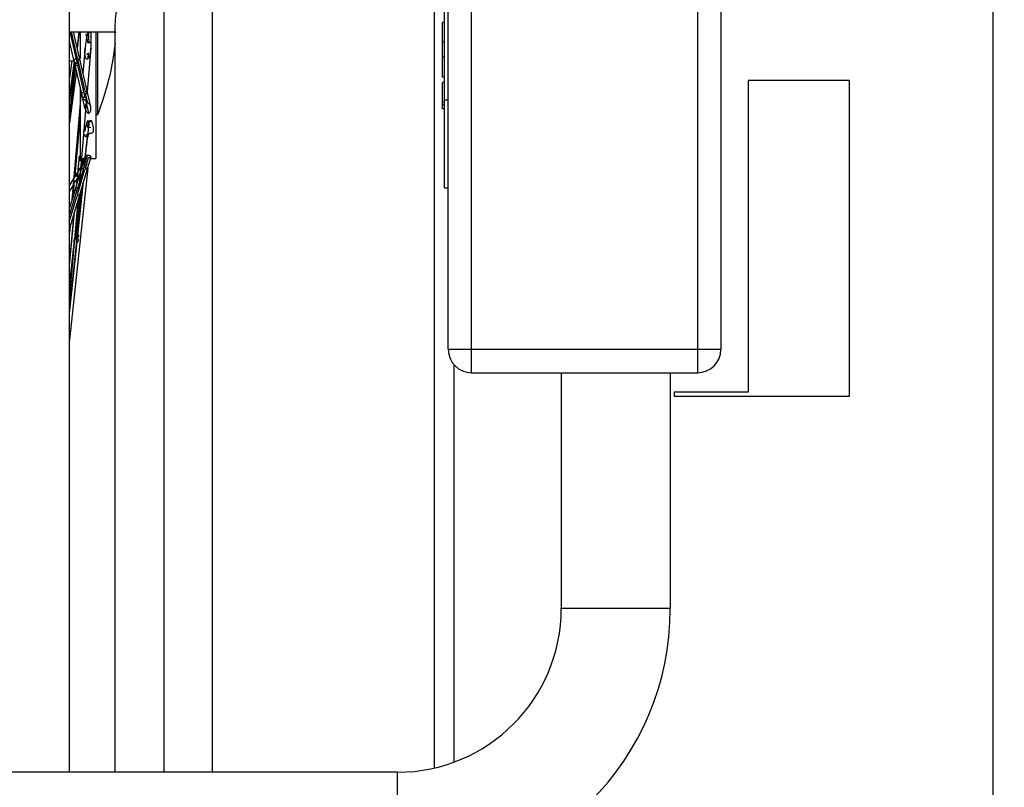
# Model space of a CAD drawing. Units: millimetres. Extents: x 0 to 21025, y 0 to 14850.
# Drawn here: x 2206 to 2459, y 2793 to 2990 of the extents above; entities that cross this region are included whole.
import ezdxf

# ---------------------------------------------------------------- set-up
doc = ezdxf.new("R2010")
doc.units = ezdxf.units.MM
doc.header["$LTSCALE"] = 1156.375
doc.layers.get('0').update_dxf_attribs({"linetype": 'CONTINUOUS'})
for name, color, linetype in [('BEZUGSACHSEN', 7, 'CONTINUOUS'), ('FLAECHEN', 7, 'CONTINUOUS'), ('RUNDUNGEN', 7, 'CONTINUOUS'), ('ZEICHNUNGSBEMASSUNGEN', 7, 'CONTINUOUS')]:
    doc.layers.add(name, color=color, linetype=linetype)
doc.styles.get("Standard").update_dxf_attribs({"font": 'arial.ttf'})
doc.dimstyles.new('DIMSTYLE_2', dxfattribs={"dimtxt": 62.5, "dimasz": 50, "dimexe": 1.5, "dimexo": 0, "dimtad": 1, "dimdec": 3, "dimdsep": 46, "dimtxsty": 'Standard', "dimblk": '_FILLED', "dimblk1": '_FILLED', "dimblk2": '_FILLED', "dimcen": 0.09, "dimadec": 3, "dimazin": 2, "dimtp": 0.8, "dimtm": 0.8, "dimtfac": 1, "dimtdec": 3, "dimtofl": 0, "dimtmove": 0, "dimatfit": 3, "dimldrblk": '_FILLED', "dimfxl": 1, "dimtolj": 1, "dimarcsym": 0})

# ---------------------------------------------------------------- blocks, each defined once
blk = doc.blocks.new('_FILLED')
at = {"color": 0, "linetype": 'ByBlock'}
blk.add_solid([(0, 0), (-1, 0.25), (-1, -0.25)], dxfattribs=at)
blk = doc.blocks.new('*D55')
at = {"layer": 'ZEICHNUNGSBEMASSUNGEN', "color": 2, "linetype": 'Continuous', "transparency": 16777216}
for p, q in [((918.72, 3049.32), (749.95, 3049.32)), ((787.45, 3049.32), (787.45, 2799.32)), ((787.45, 2549.32), (787.45, 2799.32)), ((2658.72, 2549.32), (749.95, 2549.32))]:
    blk.add_line(p, q, dxfattribs=at)
at = {"layer": 'ZEICHNUNGSBEMASSUNGEN', "color": 2, "linetype": 'Continuous', "transparency": 16777216, "xscale": 50, "yscale": 50, "zscale": 50}
for p, rotation in [((787.45, 3049.32), 90), ((787.45, 2549.32), 270)]:
    blk.add_blockref('_FILLED', p, dxfattribs=dict(at, rotation=rotation))
at = {"layer": 'ZEICHNUNGSBEMASSUNGEN', "color": 2, "linetype": 'Continuous', "transparency": 16777216, "insert": (709.33, 2799.32), "char_height": 62.5, "width": 145.6784, "attachment_point": 2, "rotation": 90, "line_spacing_factor": 0.9}
blk.add_mtext('500', dxfattribs=at)

msp = doc.modelspace()

# ---------------------------------------------------------------- linework, layer by layer
at = {"color": 7, "linetype": 'Continuous'}
for p, q in [((2315.5158, 2946.8647), (2315.5158, 3596.8577)), ((2456.3158, 3126.3895), (2456.3158, 2482.6832)), ((2315.0158, 2975.2932), (2315.0158, 2989.3083)), ((2315.5158, 2989.3083), (2315.0158, 2989.3083)), ((2315.5158, 2975.2932), (2315.0158, 2975.2932)), ((2315.0158, 2967.1532), (2315.0158, 2973.8792)), ((2315.5158, 2973.8792), (2315.0158, 2973.8792)), ((2393.5158, 2974.4215), (2393.5158, 2894.4215)), ((2419.5158, 2974.4215), (2393.5158, 2974.4215)), ((2419.5158, 2893.4215), (2419.5158, 2974.4215)), ((2315.5158, 2967.1532), (2315.0158, 2967.1532)), ((2315.5158, 2946.8621), (2316.5158, 2946.8621)), ((2374.5158, 2894.4215), (2374.5158, 2893.4215)), ((2393.5158, 2894.4215), (2374.5158, 2894.4215)), ((2374.5158, 2893.4215), (2419.5158, 2893.4215))]:
    msp.add_line(p, q, dxfattribs=at)
at = {"color": 6, "linetype": 'Continuous'}
for p, q in [((2219.2938, 2796.9215), (2219.2938, 3308.6435)), ((2256.0158, 2796.9215), (2256.0158, 3259.9215)), ((2219.2938, 2986.9215), (2231.1693, 2986.9215)), ((2224.7249, 2967.6047), (2220.272, 2986.9215)), ((2222.0158, 2986.9215), (2222.0158, 2980.03)), ((2226.0158, 2986.9215), (2226.0158, 2954.3442)), ((2226.5158, 2965.7051), (2226.5158, 2986.9215)), ((2231.0158, 2796.9215), (2231.0158, 2987.3219)), ((2220.489, 2979.3022), (2219.2938, 2984.487)), ((2224.0061, 2984.0533), (2223.9916, 2984.1169)), ((2219.8623, 2979.4215), (2219.2938, 2975.0855)), ((2219.2938, 2979.4215), (2220.489, 2979.4215)), ((2222.4937, 2970.6059), (2220.6182, 2978.7419)), ((2221.2588, 2980.0281), (2221.231, 2980.0362)), ((2221.0439, 2976.8951), (2219.2938, 2963.5464)), ((2222.0158, 2972.679), (2222.0158, 2953.697)), ((2223.3074, 2967.076), (2222.617, 2970.0709)), ((2223.9066, 2968.5883), (2223.8884, 2968.5867)), ((2224.7422, 2967.2871), (2224.7101, 2967.6035)), ((2226.0158, 2965.7051), (2226.5158, 2965.7051)), ((2221.8838, 2964.2946), (2220.6047, 2950.019)), ((2224.0061, 2964.1044), (2223.9916, 2964.059)), ((2224.0061, 2962.3275), (2223.9916, 2962.3661)), ((2223.9066, 2955.1772), (2223.8884, 2955.1768)), ((2224.7775, 2954.8173), (2219.2938, 2936.444)), ((2222.0158, 2954.4215), (2223.0428, 2954.4215)), ((2222.5131, 2954.5096), (2222.2592, 2951.6764)), ((2222.6902, 2954.3503), (2222.5917, 2953.4172)), ((2223.2553, 2954.9622), (2222.6128, 2952.8095)), ((2223.0428, 2953.2381), (2222.9997, 2953.2234)), ((2223.0655, 2952.7856), (2223.1779, 2952.7947)), ((2224.7006, 2954.7377), (2224.747, 2954.7564)), ((2224.7385, 2954.4424), (2224.8195, 2954.4215)), ((2224.7591, 2954.8173), (2224.7422, 2954.8765)), ((2224.8195, 2954.4215), (2226.0158, 2954.4215)), ((2223.9388, 2951.89), (2219.2938, 2907.8954)), ((2222.4941, 2952.4117), (2220.639, 2946.1959)), ((2220.8937, 2950.1487), (2220.9014, 2950.147)), ((2220.4774, 2948.5985), (2220.1005, 2944.3918)), ((2221.231, 2948.7097), (2221.3493, 2948.7981)), ((2221.3821, 2950.0067), (2221.3088, 2950.054)), ((2220.5106, 2945.7658), (2219.2938, 2941.6889)), ((2221.365, 2946.7257), (2221.3821, 2946.7225)), ((2221.624, 2944.2513), (2220.6071, 2934.6198)), ((2219.4289, 2936.8966), (2219.2785, 2935.218)), ((2220.8937, 2935.0698), (2220.9014, 2935.0726)), ((2221.3821, 2935.062), (2221.3088, 2935.1007)), ((2220.48, 2933.4158), (2219.2938, 2922.1815)), ((2220.6963, 2934.2329), (2220.6219, 2933.4031))]:
    msp.add_line(p, q, dxfattribs=at)
at = {"color": 9, "linetype": 'Continuous'}
for p, q in [((2243.5158, 3272.4215), (2243.5158, 2796.9215)), ((2219.3428, 2986.9215), (2221.2199, 2978.7786)), ((2219.6618, 2986.9215), (2221.2505, 2980.03)), ((2221.631, 2986.9215), (2221.1934, 2982.9245)), ((2221.7325, 2986.9215), (2221.2621, 2982.6262)), ((2224.359, 2984.1168), (2224.1229, 2986.7224)), ((2315.5158, 2984.2429), (2315.0158, 2984.2429)), ((2223.2622, 2982.7075), (2222.7129, 2976.3327)), ((2224.7694, 2982.7265), (2223.8088, 2971.5786)), ((2224.0361, 2980.0061), (2224.1587, 2981.3745)), ((2219.2938, 2969.8673), (2220.5464, 2979.4215)), ((2220.7598, 2978.9646), (2219.2938, 2965.5768)), ((2219.2938, 2968.7645), (2220.6022, 2978.744)), ((2220.8031, 2978.4344), (2219.2938, 2964.6505)), ((2221.3217, 2978.3371), (2223.2447, 2969.9949)), ((2221.366, 2979.5287), (2223.1775, 2971.6703)), ((2315.5158, 2980.3578), (2315.0158, 2980.3578)), ((2222.294, 2971.472), (2219.9037, 2943.7324)), ((2223.3169, 2971.0657), (2223.8884, 2968.5867)), ((2223.6557, 2969.8024), (2221.6442, 2946.4584)), ((2223.3662, 2969.4679), (2224.1587, 2966.03)), ((2315.5158, 2968.8297), (2315.0158, 2968.8297)), ((2315.5158, 2968.0298), (2315.0158, 2968.0298)), ((2316.5158, 2969.3869), (2315.5158, 2969.3869)), ((2224.359, 2963.9707), (2223.0655, 2952.7856)), ((2224.359, 2962.3005), (2224.0963, 2963.911)), ((2224.0658, 2959.8306), (2224.1587, 2960.7105)), ((2223.7681, 2959.862), (2223.0003, 2953.2229)), ((2223.3169, 2953.262), (2223.8884, 2955.1768)), ((2222.7007, 2953.104), (2220.9014, 2950.147)), ((2221.3217, 2949.7121), (2221.803, 2955.0839)), ((2221.366, 2950.016), (2221.82, 2955.0823)), ((2221.366, 2946.7255), (2223.1775, 2952.7951)), ((2223.3662, 2951.9952), (2224.1587, 2954.6505)), ((2221.831, 2950.1898), (2220.8721, 2948.6141)), ((2221.3217, 2945.1449), (2223.2447, 2951.5881)), ((2220.7644, 2949.922), (2219.2938, 2947.5054)), ((2220.234, 2947.5655), (2219.2938, 2946.0205)), ((2221.1643, 2947.9562), (2221.2199, 2948.5762)), ((2221.1888, 2948.0382), (2221.2505, 2948.7263)), ((2221.3217, 2933.84), (2222.8571, 2948.3831)), ((2221.366, 2935.0701), (2222.7248, 2947.9398)), ((2219.2938, 2939.7824), (2221.2505, 2946.3383)), ((2222.3515, 2946.6115), (2220.8721, 2933.8185)), ((2222.1772, 2946.1049), (2220.9014, 2935.0726)), ((2219.2938, 2938.3505), (2221.2199, 2944.8039)), ((2221.385, 2943.4506), (2219.2938, 2919.1829)), ((2219.2938, 2926.8893), (2220.5172, 2940.5431)), ((2219.2938, 2927.0805), (2220.4927, 2940.461)), ((2219.2938, 2915.4434), (2221.2505, 2933.9755)), ((2219.2938, 2914.6335), (2221.2199, 2932.876))]:
    msp.add_line(p, q, dxfattribs=at)
at = {"color": 2, "linetype": 'Continuous'}
for p, q in [((2223.9916, 2986.7105), (2224.7385, 2986.6465)), ((2223.9916, 2984.1169), (2224.7385, 2984.1802)), ((2223.9916, 2984.1169), (2224.359, 2984.1168)), ((2224.359, 2984.1168), (2224.7385, 2984.1802)), ((2223.9916, 2964.059), (2224.359, 2963.9707)), ((2223.9916, 2964.059), (2224.7385, 2964.0157)), ((2224.359, 2963.9707), (2224.7385, 2964.0157)), ((2223.9916, 2962.3661), (2224.7385, 2962.406)), ((2223.9916, 2962.3661), (2224.359, 2962.3005)), ((2224.359, 2962.3005), (2224.7385, 2962.406))]:
    msp.add_line(p, q, dxfattribs=at)
at = {"color": 6, "linetype": 'Continuous'}
for points in [[(2223.4863, 2986.4079), (2223.8377, 2984.7081), (2224.0061, 2984.0533)], [(2224.7694, 2982.7265), (2224.6138, 2981.5807), (2224.4189, 2980.7655), (2224.2479, 2980.3267), (2224.1153, 2980.1111), (2224.0246, 2979.9909), (2223.9631, 2979.9449), (2223.9064, 2979.9054), (2223.8602, 2979.8847), (2223.823, 2979.872), (2223.7885, 2979.8678), (2223.7474, 2979.8685), (2223.706, 2979.8755), (2223.6695, 2979.8879), (2223.6319, 2979.9097), (2223.5917, 2979.9364), (2223.5418, 2979.9923), (2223.4681, 2980.1126), (2223.3974, 2980.2582), (2223.3547, 2980.3736), (2223.3143, 2980.5454), (2223.2641, 2980.8294), (2223.225, 2981.2588), (2223.2179, 2981.8921), (2223.2622, 2982.7075)], [(2223.7121, 2981.0714), (2223.8162, 2981.203), (2223.9035, 2981.2758), (2223.9768, 2981.3259), (2224.0409, 2981.3531), (2224.1022, 2981.3708), (2224.1587, 2981.3745)], [(2220.4889, 2979.3027), (2220.4805, 2979.3517), (2220.4786, 2979.4431), (2220.4951, 2979.5439), (2220.5313, 2979.6461), (2220.5864, 2979.7457), (2220.6574, 2979.8357), (2220.7468, 2979.9154), (2220.8287, 2979.969), (2220.8695, 2979.99), (2220.8721, 2979.9904)], [(2220.7598, 2978.9646), (2220.7623, 2978.9641), (2220.7329, 2978.9817), (2220.6708, 2979.0265), (2220.6006, 2979.0934), (2220.5411, 2979.1733), (2220.4997, 2979.264), (2220.4889, 2979.3027)], [(2220.6183, 2978.7416), (2220.625, 2978.7154), (2220.6647, 2978.6137), (2220.7275, 2978.5149), (2220.7902, 2978.4461), (2220.8151, 2978.4239), (2220.8031, 2978.4344)], [(2221.2199, 2978.7786), (2221.2008, 2978.7858), (2221.1616, 2978.7968), (2221.0993, 2978.8162), (2221.0248, 2978.8422), (2220.9459, 2978.8717), (2220.871, 2978.9049), (2220.8103, 2978.9362), (2220.7598, 2978.9646)], [(2220.8031, 2978.4344), (2220.8741, 2978.3807), (2220.9556, 2978.339), (2221.0494, 2978.3107), (2221.1469, 2978.301), (2221.2375, 2978.3109), (2221.3217, 2978.3371)], [(2221.3217, 2978.3371), (2221.3292, 2978.3372), (2221.3578, 2978.3546), (2221.4172, 2978.3967), (2221.4769, 2978.4555), (2221.5097, 2978.5147), (2221.521, 2978.5731), (2221.506, 2978.6268), (2221.4682, 2978.6731), (2221.4008, 2978.7113), (2221.3261, 2978.7438), (2221.2683, 2978.7663), (2221.2199, 2978.7786)], [(2221.2588, 2980.0281), (2221.3493, 2979.9971), (2221.4541, 2979.9448), (2221.5274, 2979.8895), (2221.5835, 2979.8305), (2221.6232, 2979.7683), (2221.6435, 2979.7113), (2221.639, 2979.6656), (2221.6134, 2979.6288), (2221.5648, 2979.5986), (2221.5021, 2979.5717), (2221.4369, 2979.5489), (2221.366, 2979.5287)], [(2222.4937, 2970.6059), (2222.4861, 2970.6433), (2222.4746, 2970.7484), (2222.4769, 2970.8692), (2222.5025, 2971.0305)], [(2223.2447, 2969.9949), (2223.1187, 2970.0257), (2223.0134, 2970.06), (2222.8981, 2970.1122), (2222.7897, 2970.1775), (2222.6933, 2970.2565), (2222.6166, 2970.3424), (2222.5568, 2970.4359), (2222.5133, 2970.5367), (2222.4937, 2970.6059)], [(2222.5025, 2971.0305), (2222.5572, 2971.1962), (2222.634, 2971.3443), (2222.7232, 2971.4648)], [(2223.1775, 2971.6703), (2223.2354, 2971.6639), (2223.3, 2971.6474), (2223.3702, 2971.6207), (2223.4466, 2971.5784), (2223.5342, 2971.5124), (2223.6175, 2971.4292), (2223.6887, 2971.3323), (2223.7415, 2971.2422), (2223.7635, 2971.1839), (2223.7708, 2971.1485), (2223.7744, 2971.1322), (2223.7707, 2971.1363)], [(2223.7707, 2971.1363), (2223.7635, 2971.1111), (2223.7399, 2971.0968), (2223.6956, 2971.0904), (2223.6343, 2971.0881), (2223.5585, 2971.0882), (2223.4752, 2971.085), (2223.3952, 2971.0768), (2223.3169, 2971.0657)], [(2222.617, 2970.0711), (2222.6276, 2970.0288), (2222.6888, 2969.863), (2222.7606, 2969.7362), (2222.8372, 2969.6379), (2222.9094, 2969.5688), (2222.9771, 2969.5199), (2223.0404, 2969.4856), (2223.1029, 2969.4626), (2223.1727, 2969.4479), (2223.2426, 2969.4443), (2223.3068, 2969.4514), (2223.3662, 2969.4679)], [(2223.6557, 2969.8024), (2223.6607, 2969.8059), (2223.6563, 2969.824), (2223.6451, 2969.8629), (2223.6195, 2969.9042), (2223.5687, 2969.9309), (2223.5001, 2969.9509), (2223.4095, 2969.9653), (2223.323, 2969.9804), (2223.271, 2969.9918), (2223.2447, 2969.9949)], [(2223.2535, 2967.8213), (2223.2516, 2967.5992), (2223.3258, 2967.1402), (2223.338, 2967.0795)], [(2223.5379, 2968.4349), (2223.5057, 2968.4078), (2223.4542, 2968.3326), (2223.373, 2968.168), (2223.2984, 2967.9718), (2223.2535, 2967.8213)], [(2223.3662, 2969.4679), (2223.4209, 2969.4887), (2223.4811, 2969.5293), (2223.5526, 2969.5983), (2223.6137, 2969.6789), (2223.6453, 2969.746), (2223.6557, 2969.8024)], [(2224.7101, 2967.6035), (2224.6823, 2967.7615), (2224.5672, 2968.0538), (2224.4356, 2968.2568), (2224.3242, 2968.3885), (2224.2231, 2968.4688), (2224.1349, 2968.5241), (2224.0586, 2968.5563), (2223.9928, 2968.5753), (2223.9411, 2968.5838), (2223.9066, 2968.5883)], [(2223.338, 2967.0795), (2223.4399, 2966.6799), (2223.5758, 2966.4226), (2223.7121, 2966.2597), (2223.8162, 2966.1597), (2223.9035, 2966.1046), (2223.9768, 2966.0667), (2224.0409, 2966.0462), (2224.1022, 2966.0328), (2224.1587, 2966.03)], [(2224.1587, 2966.03), (2224.1862, 2966.0295), (2224.2228, 2966.035), (2224.2693, 2966.045), (2224.3234, 2966.0643), (2224.3868, 2966.0999), (2224.4492, 2966.1443), (2224.4937, 2966.1795), (2224.5423, 2966.2441), (2224.6234, 2966.3906), (2224.7006, 2966.5604), (2224.747, 2966.6654), (2224.7634, 2966.8437), (2224.7422, 2967.2871)], [(2223.2525, 2961.4267), (2223.4863, 2962.56), (2223.8377, 2963.6588), (2224.0061, 2964.1044)], [(2223.6922, 2963.2039), (2223.8377, 2962.7413), (2224.0061, 2962.3275)], [(2223.3921, 2960.0902), (2223.4399, 2960.2269), (2223.5758, 2960.4149), (2223.7121, 2960.5363), (2223.8162, 2960.6117), (2223.9035, 2960.6536), (2223.9768, 2960.6824), (2224.0409, 2960.6982), (2224.1022, 2960.7084), (2224.1587, 2960.7105)], [(2224.1587, 2960.7105), (2224.1862, 2960.7109), (2224.2228, 2960.7067), (2224.2693, 2960.699), (2224.3234, 2960.6843)], [(2223.8884, 2955.1768), (2223.8552, 2955.1769), (2223.8114, 2955.1751), (2223.7552, 2955.1717), (2223.6915, 2955.1655), (2223.6219, 2955.155), (2223.5548, 2955.142), (2223.5057, 2955.1317), (2223.4542, 2955.1131), (2223.373, 2955.0731), (2223.2984, 2955.0268), (2223.2535, 2954.9922), (2223.2447, 2954.9621)], [(2224.3242, 2955.1269), (2224.2231, 2955.1469), (2224.1349, 2955.1609), (2224.0586, 2955.169), (2223.9928, 2955.1739), (2223.9411, 2955.176), (2223.9066, 2955.1772)], [(2224.7422, 2954.8765), (2224.6823, 2954.9787), (2224.5672, 2955.046), (2224.4356, 2955.0946), (2224.3242, 2955.1269)], [(2222.4935, 2952.4096), (2222.5025, 2952.4367), (2222.5572, 2952.5407), (2222.634, 2952.6235), (2222.7232, 2952.6839), (2222.8085, 2952.7239), (2222.8868, 2952.7501), (2222.9575, 2952.7677), (2223.0135, 2952.7782), (2223.0493, 2952.7828), (2223.0655, 2952.7856)], [(2222.6936, 2953.5022), (2222.6406, 2953.4688), (2222.6063, 2953.439), (2222.5926, 2953.4203), (2222.5917, 2953.417)], [(2222.5917, 2953.417), (2222.596, 2953.4098), (2222.6276, 2953.4079), (2222.6888, 2953.41), (2222.765, 2953.4082), (2222.7915, 2953.4081)], [(2223.0003, 2953.2229), (2222.9172, 2953.1823), (2222.8362, 2953.1283), (2222.76, 2953.0589), (2222.6936, 2952.9766), (2222.6406, 2952.8833), (2222.6129, 2952.8096)], [(2222.8383, 2953.5651), (2222.8362, 2953.5646), (2222.76, 2953.5356), (2222.6936, 2953.5022)], [(2223.3169, 2953.262), (2223.32, 2953.2628), (2223.2742, 2953.2666), (2223.1566, 2953.2619), (2223.0428, 2953.2381)], [(2223.1775, 2952.7951), (2223.2354, 2952.7964), (2223.3, 2952.797), (2223.3702, 2952.7945), (2223.4466, 2952.7906), (2223.5342, 2952.7847), (2223.6175, 2952.7796), (2223.6887, 2952.7855), (2223.7415, 2952.8), (2223.7653, 2952.8223), (2223.7708, 2952.8577), (2223.7635, 2952.9095), (2223.7399, 2952.9724), (2223.6955, 2953.0421), (2223.6343, 2953.1102), (2223.5585, 2953.17), (2223.4752, 2953.2161), (2223.3952, 2953.246), (2223.3169, 2953.262)], [(2223.2447, 2954.9621), (2223.2516, 2954.9428), (2223.3258, 2954.8467), (2223.4399, 2954.759), (2223.5758, 2954.7138), (2223.7121, 2954.6867)], [(2224.1587, 2954.6505), (2224.1862, 2954.6504), (2224.2228, 2954.6513), (2224.2693, 2954.6528), (2224.3234, 2954.6558), (2224.3868, 2954.6613), (2224.4492, 2954.6682), (2224.4937, 2954.6738), (2224.5423, 2954.6842), (2224.6234, 2954.7084), (2224.7006, 2954.7377)], [(2224.747, 2954.7564), (2224.7634, 2954.7892), (2224.7591, 2954.8173)], [(2220.9014, 2950.147), (2220.8052, 2950.1255), (2220.7279, 2950.1024), (2220.67, 2950.0751), (2220.6301, 2950.049), (2220.6086, 2950.0286), (2220.6047, 2950.0192)], [(2221.3088, 2950.054), (2221.2318, 2950.0973), (2221.1508, 2950.1258), (2221.0678, 2950.1448), (2220.9814, 2950.1497), (2220.9166, 2950.1486), (2220.8937, 2950.1487)], [(2222.8981, 2951.6293), (2222.7997, 2951.6815), (2222.6933, 2951.7638), (2222.6166, 2951.8505), (2222.5568, 2951.9447), (2222.5133, 2952.0428), (2222.4861, 2952.1412), (2222.4746, 2952.2319), (2222.4769, 2952.3261), (2222.4935, 2952.4096)], [(2223.5526, 2951.945), (2223.6137, 2951.9248), (2223.6454, 2951.8986), (2223.6563, 2951.8666), (2223.6477, 2951.8321), (2223.6195, 2951.7905), (2223.5687, 2951.7385), (2223.5001, 2951.6858), (2223.4095, 2951.6377), (2223.323, 2951.6054), (2223.271, 2951.5913), (2223.2447, 2951.5881)], [(2223.3662, 2951.9952), (2223.4209, 2951.983), (2223.5526, 2951.945)], [(2220.4775, 2948.5986), (2220.4786, 2948.604), (2220.4951, 2948.618), (2220.5313, 2948.6241), (2220.5864, 2948.6215), (2220.6574, 2948.6157), (2220.7468, 2948.6127), (2220.8287, 2948.6114), (2220.8695, 2948.6121), (2220.8721, 2948.6141)], [(2220.7329, 2948.4332), (2220.6708, 2948.45), (2220.6006, 2948.4752), (2220.5411, 2948.5124), (2220.4997, 2948.5503), (2220.4805, 2948.5805), (2220.4775, 2948.5986)], [(2220.6047, 2950.0192), (2220.6061, 2950.0133), (2220.625, 2950.0052), (2220.6647, 2949.9998), (2220.7902, 2949.9876)], [(2220.7598, 2948.4295), (2220.7623, 2948.4259), (2220.7329, 2948.4332)], [(2220.9459, 2948.4424), (2220.871, 2948.4288), (2220.8103, 2948.4244), (2220.7598, 2948.4295)], [(2220.7902, 2949.9876), (2220.8151, 2949.9845), (2220.8031, 2949.9856)], [(2220.8031, 2949.9856), (2220.8741, 2949.9737), (2220.9556, 2949.9486), (2221.0494, 2949.9105)], [(2220.8721, 2948.6141), (2220.9449, 2948.6198), (2221.0324, 2948.64), (2221.1346, 2948.6753), (2221.2505, 2948.7263)], [(2221.0494, 2949.9105), (2221.1469, 2949.8583), (2221.2375, 2949.7919), (2221.3217, 2949.7121)], [(2221.3217, 2949.7121), (2221.3292, 2949.7119), (2221.3578, 2949.6693), (2221.4172, 2949.5761), (2221.4769, 2949.4553), (2221.5097, 2949.3298), (2221.521, 2949.1966), (2221.5135, 2949.126)], [(2221.634, 2949.5299), (2221.6134, 2949.6358), (2221.5648, 2949.7613), (2221.5021, 2949.8718), (2221.4369, 2949.9554), (2221.366, 2950.016)], [(2220.5106, 2945.7657), (2220.5313, 2945.826), (2220.5864, 2945.9372), (2220.6574, 2946.0353), (2220.7385, 2946.1163), (2220.8287, 2946.1837), (2220.9277, 2946.2392), (2221.0324, 2946.2828), (2221.1408, 2946.3159), (2221.2505, 2946.3383)], [(2221.365, 2946.7257), (2221.3088, 2946.7345), (2221.2318, 2946.7366), (2221.1508, 2946.7245), (2221.0678, 2946.6985), (2220.9954, 2946.6638), (2220.9166, 2946.6105), (2220.816, 2946.5154), (2220.7279, 2946.3962), (2220.6695, 2946.2815), (2220.639, 2946.1959)], [(2221.5208, 2945.0271), (2221.5053, 2944.9853), (2221.4682, 2944.9385), (2221.4009, 2944.8853), (2221.3261, 2944.8411), (2221.2683, 2944.8156), (2221.2199, 2944.8039)], [(2221.2505, 2946.3383), (2221.231, 2946.3331), (2221.2588, 2946.3397), (2221.3493, 2946.3542), (2221.4541, 2946.364), (2221.5274, 2946.3735), (2221.5835, 2946.3887), (2221.6213, 2946.4214), (2221.6435, 2946.4527), (2221.6512, 2946.4627), (2221.6442, 2946.4584)], [(2221.3217, 2945.1449), (2221.3292, 2945.1448), (2221.3578, 2945.1331), (2221.4172, 2945.1117), (2221.4769, 2945.0889), (2221.5064, 2945.0577), (2221.521, 2945.0307), (2221.5263, 2945.0225), (2221.5208, 2945.0271)], [(2221.6442, 2946.4584), (2221.6383, 2946.5047), (2221.6134, 2946.5571), (2221.5648, 2946.6156), (2221.5021, 2946.6674), (2221.4369, 2946.7034), (2221.366, 2946.7255)], [(2220.9014, 2935.0726), (2220.8052, 2934.9962), (2220.7279, 2934.9115), (2220.67, 2934.8195), (2220.6301, 2934.7251), (2220.6086, 2934.6323), (2220.6071, 2934.6201)], [(2221.3088, 2935.1007), (2221.2318, 2935.1304), (2221.1508, 2935.141), (2221.0678, 2935.1365), (2220.9814, 2935.1111), (2220.9166, 2935.0816), (2220.8937, 2935.0698)], [(2221.6134, 2934.7119), (2221.5648, 2934.8323), (2221.5021, 2934.938), (2221.4369, 2935.0161), (2221.366, 2935.0701)], [(2220.5411, 2933.0963), (2220.4997, 2933.2068), (2220.4805, 2933.3063), (2220.4786, 2933.4009), (2220.4799, 2933.4156)], [(2220.4799, 2933.4156), (2220.4951, 2933.4916), (2220.5313, 2933.5744)], [(2220.5313, 2933.5744), (2220.5864, 2933.6453), (2220.6574, 2933.7056), (2220.7468, 2933.7613), (2220.8287, 2933.7996), (2220.8695, 2933.816), (2220.8721, 2933.8185)], [(2220.7598, 2932.8472), (2220.7623, 2932.8428), (2220.7329, 2932.8641), (2220.6708, 2932.9164), (2220.6006, 2932.9948), (2220.5411, 2933.0963)], [(2220.6071, 2934.6201), (2220.6061, 2934.5416), (2220.625, 2934.4541), (2220.6647, 2934.3724), (2220.7275, 2934.2921), (2220.7902, 2934.2342), (2220.8151, 2934.2143)], [(2220.8031, 2934.2233), (2220.8741, 2934.1698), (2220.9556, 2934.1104), (2221.1469, 2933.9795)], [(2220.8721, 2933.8185), (2220.9449, 2933.8461), (2221.0324, 2933.883), (2221.1346, 2933.9269), (2221.2505, 2933.9755)], [(2221.1469, 2933.9795), (2221.2375, 2933.9113), (2221.3217, 2933.84)], [(2221.2505, 2933.9755), (2221.231, 2933.9613), (2221.2588, 2933.9795), (2221.3493, 2934.0327), (2221.4541, 2934.1001)], [(2221.3217, 2933.84), (2221.3292, 2933.8398), (2221.3578, 2933.8044), (2221.4172, 2933.7295), (2221.4769, 2933.6358), (2221.5097, 2933.5372), (2221.521, 2933.4289)], [(2221.521, 2933.4289), (2221.506, 2933.3096), (2221.4682, 2933.1878), (2221.4008, 2933.0677), (2221.3261, 2932.9678)], [(2221.4541, 2934.1001), (2221.5274, 2934.1699), (2221.5835, 2934.2522), (2221.6232, 2934.3549), (2221.6435, 2934.4695)], [(2221.6435, 2934.4695), (2221.639, 2934.5899), (2221.6134, 2934.7119)]]:
    msp.add_lwpolyline(points, dxfattribs=at)
for centre, radius, start, end in [((2245.6861, 2980.671), 22.5194, 164.443332, 171.122263), ((2244.3854, 2980.8797), 21.2022, 171.137037, 175.054467), ((2160.2855, 2991.9215), 71.2303, 338.404458, 353.549004), ((2224.6694, 2962.4758), 1.7324, 258.388187, 258.55003), ((2224.6575, 2962.4159), 1.6714, 258.543476, 259.810411)]:
    msp.add_arc(centre, radius, start, end, dxfattribs=at)
for points, knots in [([(2231.0294, 2988.7439), (2231.0644, 2989.7284), (2231.1044, 2990.3065), (2231.3263, 2992.7085), (2231.3812, 2992.0723), (2231.3812, 2991.9215)], [0, 0, 0, 0, 0.72162452, 0.88951697, 1, 1, 1, 1]), ([(2231.0146, 2987.5551), (2231.0107, 2987.7409), (2231.0113, 2988.1374), (2231.0219, 2988.5336), (2231.0294, 2988.7439)], [0, 0, 0, 0, 0.46903651, 1, 1, 1, 1]), ([(2231.1794, 2986.5722), (2231.0992, 2986.6436), (2231.0391, 2987.0101), (2231.0195, 2987.3273), (2231.0146, 2987.5551)], [0, 0, 0, 0, 0.32040618, 1, 1, 1, 1]), ([(2224.7796, 2963.798), (2224.7506, 2963.931), (2224.7158, 2964.5218), (2224.9554, 2963.8656), (2225.021, 2963.6835)], [0, 0, 0, 0, 0.41303717, 1, 1, 1, 1]), ([(2224.7796, 2963.798), (2224.771, 2963.8377), (2224.756, 2963.9101), (2224.7433, 2963.9829), (2224.7385, 2964.0157)], [0, 0, 0, 0, 0.55108709, 1, 1, 1, 1]), ([(2225.021, 2963.6835), (2225.0449, 2963.6175), (2225.092, 2963.4788), (2225.1345, 2963.3386), (2225.1555, 2963.2651)], [0, 0, 0, 0, 0.47887963, 1, 1, 1, 1]), ([(2225.1555, 2963.2651), (2225.2131, 2963.0635), (2225.3114, 2962.6523), (2225.3672, 2962.2322), (2225.3771, 2962.0199)], [0, 0, 0, 0, 0.49669005, 1, 1, 1, 1]), ([(2223.6512, 2959.8675), (2223.3623, 2959.8959), (2222.7612, 2960.5059), (2222.9513, 2961.2206), (2223.0308, 2961.6002)], [0, 0, 0, 0, 0.42804864, 1, 1, 1, 1]), ([(2225.3771, 2962.0199), (2225.3923, 2961.6923), (2225.4115, 2960.9538), (2224.6504, 2960.7191), (2224.3618, 2960.7709)], [0, 0, 0, 0, 0.52800936, 1, 1, 1, 1]), ([(2223.7681, 2959.862), (2223.7482, 2959.862), (2223.7092, 2959.8629), (2223.6702, 2959.8657), (2223.6512, 2959.8675)], [0, 0, 0, 0, 0.51063546, 1, 1, 1, 1])]:
    msp.add_open_spline(points, degree=3, knots=knots, dxfattribs=at)
msp.add_open_spline([(2224.7385, 2986.6465), (2224.8684, 2985.3463), (2224.6572, 2981.4246), (2224.7694, 2982.7265)], degree=3, dxfattribs=at)
at = {"layer": 'BEZUGSACHSEN', "color": 7, "linetype": 'Continuous'}
for p, q in [((2345.5158, 2899.4215), (2345.5158, 2838.9215)), ((2373.5158, 2899.4215), (2373.5158, 2838.9215))]:
    msp.add_line(p, q, dxfattribs=at)
at = {"layer": 'FLAECHEN', "color": 9, "linetype": 'Continuous'}
for p, q in [((2373.5158, 2838.9215), (2345.5158, 2838.9215)), ((2303.5158, 2768.9215), (2303.5158, 2796.9215))]:
    msp.add_line(p, q, dxfattribs=at)
at = {"layer": 'FLAECHEN', "color": 7, "linetype": 'Continuous'}
msp.add_line((2303.5158, 2796.9215), (2157.0158, 2796.9215), dxfattribs=at)
for radius, start, end in [(70, 270.000006, 359.999994), (42, 270, 360)]:
    msp.add_arc((2303.5158, 2838.9215), radius, start, end, dxfattribs=at)
at = {"layer": 'RUNDUNGEN', "color": 9, "linetype": 'Continuous'}
for p, q in [((2322.5158, 2899.4215), (2322.5158, 3644.4215)), ((2380.5158, 3644.4215), (2380.5158, 2899.4215)), ((2313.0158, 2798.0166), (2313.0158, 3057.9215)), ((2316.5158, 2905.4215), (2386.5158, 2905.4215))]:
    msp.add_line(p, q, dxfattribs=at)
at = {"layer": 'RUNDUNGEN', "color": 7, "linetype": 'Continuous'}
for p, q in [((2316.5158, 2905.4215), (2316.5158, 3638.4215)), ((2386.5158, 3638.4215), (2386.5158, 2905.4215)), ((2318.0158, 2799.507), (2318.0158, 2901.4544)), ((2322.5158, 2899.4215), (2380.5158, 2899.4215))]:
    msp.add_line(p, q, dxfattribs=at)
for centre, start, end in [((2322.5158, 2905.4215), 180, 270), ((2380.5158, 2905.4215), 270, 360)]:
    msp.add_arc(centre, 6, start, end, dxfattribs=at)

# ---------------------------------------------------------------- dimensions: what is measured, and where the dimension line sits
at = {"layer": 'ZEICHNUNGSBEMASSUNGEN', "color": 2, "linetype": 'Continuous'}
dim = msp.add_linear_dim(base=(787.4539, 2549.3222), p1=(918.7158, 3049.3222), p2=(2658.7158, 2549.3222), angle=270, dimstyle='DIMSTYLE_2', dxfattribs=at)
dim.commit()
dim.dimension.update_dxf_attribs({"geometry": '*D55', "text_midpoint": (787.4539, 2799.1031), "dimtype": 160})

doc.saveas('drawing.dxf')
